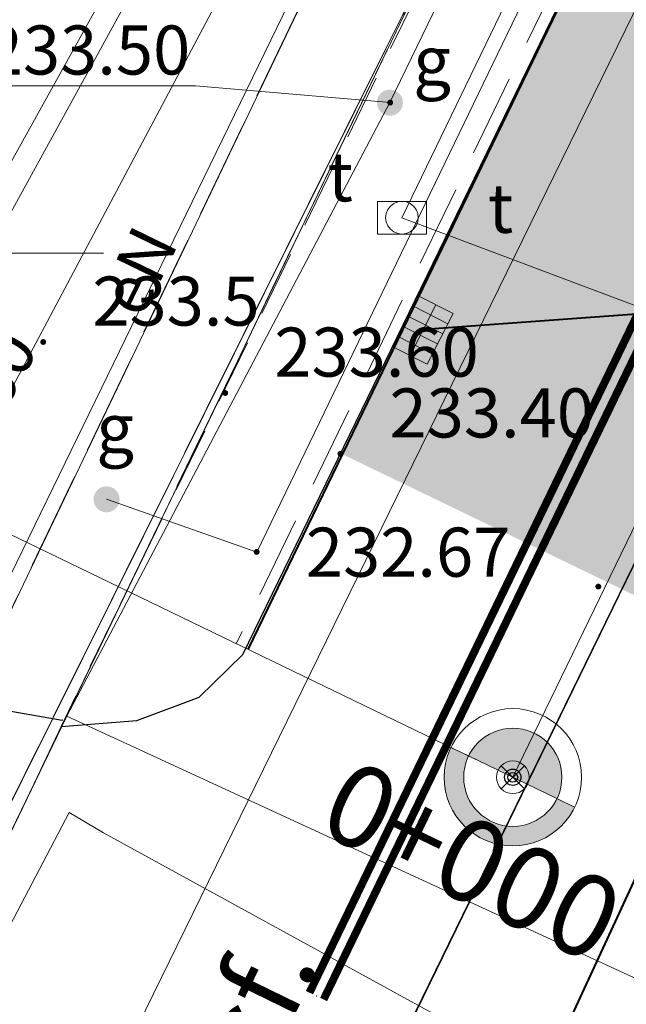
# Model space of a CAD drawing. Units: metres. Extents: x 6538656 to 6539034, y 5550123 to 5550499.
# Drawn here: x 6538701 to 6538710, y 5550339 to 5550354 of the extents above; entities that cross this region are included whole.
import ezdxf
from ezdxf.enums import TextEntityAlignment as Align

# ---------------------------------------------------------------- set-up
doc = ezdxf.new("R2010")
doc.units = ezdxf.units.M
for name, pattern in [('ACAD_ISO04W100', [30, 24, -3, 0, -3]), ('DASHED2', [0.375, 0.25, -0.125]), ('PRZER2-1', [3, 2, -1]), ('PRZER3-1', [4, 3, -1])]:
    doc.linetypes.add(name, pattern=pattern)
doc.layers.add('C-DROGI-SYTUACJA', color=7, linetype='Continuous')
doc.layers.add('DMK_Wpusty', color=7, linetype='Continuous')
for name, color, linetype, transparency in [('C-DROGI-SYTUACJA-ETYKIETY', 7, 'Continuous', 0.5), ('D_jezdnia', 8, 'Continuous', 0.65), ('D_zjazdy', 30, 'Continuous', 0.75), ('gaPoziome', 7, 'Continuous', 0.8), ('zzz.gaHSDomyslna', 7, 'Continuous', 0.8)]:
    doc.layers.add(name, color=color, linetype=linetype, transparency=transparency)
for name, color, linetype, lineweight in [('D_krawężnik', 7, 'Continuous', 40), ('DMK_KD', 7, 'DMK_KD', 40), ('DMK_S_LIKWIDACJE', 7, 'DMK_LIKWIDACJA1', 20), ('GSLKOC', 7, 'PRZER2-1', 18), ('GSLKOU', 7, 'PRZER3-1', 18), ('GSLKRW', 7, 'Continuous', 25), ('GSPPRB', 7, 'Continuous', 18), ('GSPWPN', 7, 'Continuous', 13), ('GSPWPN_O', 7, 'Continuous', 13), ('GSPWPS', 7, 'Continuous', 13), ('GSPWPS_O', 7, 'Continuous', 13), ('GTGTXT_O', 7, 'Continuous', 18), ('GUPGZA', 7, 'Continuous', 5), ('GUPGZA_O', 7, 'Continuous', 5), ('GUPTWZ', 7, 'Continuous', 18), ('GUPTWZ_O', 7, 'Continuous', 18)]:
    doc.layers.add(name, color=color, linetype=linetype, lineweight=lineweight)
for name, color, linetype, lineweight, true_color in [('GESDZI', 7, 'Continuous', 18, 0x008000), ('GESKLU', 7, 'PRZER3-1', 18, 0x008000), ('GULCPI', 7, 'Continuous', 18, 0xd200d2), ('GULENN', 1, 'Continuous', 18, 0xff0000), ('GULENN_O', 1, 'Continuous', 18, 0xff0000), ('GULGPI', 7, 'Continuous', 18, 0xbfbf00), ('GULKDP', 7, 'Continuous', 18, 0x803300), ('GULKSP', 7, 'Continuous', 18, 0x803300), ('GULTPR', 7, 'Continuous', 18, 0xff9100), ('GULWOP', 5, 'Continuous', 18, 0x0000ff), ('GULWOP_O', 5, 'Continuous', 18, 0x0000ff), ('GUPGSH', 7, 'Continuous', 5, 0xbfbf00), ('GUPGSH_O', 7, 'Continuous', 5, 0xbfbf00), ('GUPTSD', 7, 'Continuous', 18, 0xff9100), ('GUPTSD_O', 7, 'Continuous', 18, 0xff9100), ('GUPWSH', 5, 'Continuous', 5, 0x0000ff), ('GUPWSH_O', 5, 'Continuous', 5, 0x0000ff)]:
    doc.layers.add(name, color=color, linetype=linetype, lineweight=lineweight, true_color=true_color)
doc.styles.add('GEO-INFO', font='arial.ttf')
doc.styles.get("Standard").update_dxf_attribs({"font": 'arialbd.ttf'})
doc.linetypes.add('DMK_KD', pattern='A,12.7,-5.08,["kd",Standard,S=2.54,R=0,X=-2.54,Y=-1.27],-6.35', length=24.13)
doc.linetypes.add('DMK_LIKWIDACJA1', pattern='A,0,-8.75,[131,ltypeshp.shx,S=0.875,R=-90,X=-0.7875,Y=0.875],-0.175,[131,ltypeshp.shx,S=0.875,R=90,X=0.7875,Y=-0.875],-8.75', length=17.675)

# ---------------------------------------------------------------- blocks, each defined once
blk = doc.blocks.new('KOLO')
blk.add_hatch(color=0).paths.add_polyline_path([(-0.5, 0), (-0.482963, -0.12941), (-0.433013, -0.25), (-0.353553, -0.353553), (-0.25, -0.433013), (-0.12941, -0.482963), (0, -0.5), (0.12941, -0.482963), (0.25, -0.433013), (0.353553, -0.353553), (0.433013, -0.25), (0.482963, -0.12941), (0.5, 0), (0.482963, 0.12941), (0.433013, 0.25), (0.353553, 0.353553), (0.25, 0.433013), (0.12941, 0.482963), (0, 0.5), (-0.12941, 0.482963), (-0.25, 0.433013), (-0.353553, 0.353553), (-0.433013, 0.25), (-0.482963, 0.12941)])
blk = doc.blocks.new('PROSTOKAT1_5-1_PELNY')
at = {"color": 0}
blk.add_lwpolyline([(0.75, -0.5), (-0.75, -0.5), (-0.75, 0.5), (0.75, 0.5)], close=True, dxfattribs=at)
blk = doc.blocks.new('OKRAG_PELNY')
at = {"color": 0}
blk.add_lwpolyline([(0, 0.5), (0.12941, 0.482963), (0.25, 0.433013), (0.353553, 0.353553), (0.433013, 0.25), (0.482963, 0.12941), (0.5, 0), (0.482963, -0.12941), (0.433013, -0.25), (0.353553, -0.353553), (0.25, -0.433013), (0.12941, -0.482963), (0, -0.5), (-0.12941, -0.482963), (-0.25, -0.433013), (-0.353553, -0.353553), (-0.433013, -0.25), (-0.482963, -0.12941), (-0.5, 0), (-0.482963, 0.12941), (-0.433013, 0.25), (-0.353553, 0.353553), (-0.25, 0.433013), (-0.12941, 0.482963)], close=True, dxfattribs=at)
blk = doc.blocks.new('mdcp')
at = {"linetype": 'Continuous', "lineweight": 13, "transparency": 33554559, "elevation": 100, "flags": 128}
blk.add_lwpolyline([(6538697.5, 5550350), (6538702.5, 5550350)], dxfattribs=at)
at = {"layer": 'GESDZI', "linetype": 'Continuous', "lineweight": 18, "transparency": 33554559, "elevation": 10.3}
for points in [[(6538696.923, 5550332.494), (6538707.74, 5550354.99), (6538720.05, 5550379.855), (6538728.86, 5550398.286), (6538733.28, 5550410.46), (6538738.842, 5550425.749), (6538739.86, 5550430.41), (6538744.766, 5550452.914)], [(6538685.083, 5550353.91), (6538696.25, 5550360.21), (6538706.38, 5550355.61), (6538700.53, 5550343.38), (6538684.156, 5550351.513)], [(6538695.559, 5550333.082), (6538700.53, 5550343.38), (6538706.38, 5550355.61), (6538707.74, 5550354.99), (6538696.623, 5550332.623)], [(6538696.623, 5550332.623), (6538707.74, 5550354.99), (6538696.923, 5550332.494)]]:
    blk.add_lwpolyline(points, dxfattribs=at)
at = {"layer": 'GESKLU', "linetype": 'PRZER3-1', "lineweight": 18, "ltscale": 0.5, "transparency": 33554559, "elevation": 10.16}
for points in [[(6538696.923, 5550332.494), (6538707.74, 5550354.99), (6538720.05, 5550379.855), (6538728.86, 5550398.286), (6538733.28, 5550410.46), (6538738.842, 5550425.749), (6538739.86, 5550430.41), (6538740.407, 5550432.917), (6538744.766, 5550452.914)], [(6538685.083, 5550353.91), (6538696.25, 5550360.21), (6538706.38, 5550355.61), (6538700.53, 5550343.38), (6538684.156, 5550351.513)], [(6538695.559, 5550333.082), (6538700.53, 5550343.38), (6538706.38, 5550355.61), (6538707.74, 5550354.99), (6538696.623, 5550332.623)], [(6538696.623, 5550332.623), (6538707.74, 5550354.99), (6538696.923, 5550332.494)]]:
    blk.add_lwpolyline(points, dxfattribs=at)
at = {"layer": 'GSLKOC', "linetype": 'PRZER2-1', "lineweight": 18, "ltscale": 0.5, "transparency": 33554559, "elevation": 10.18}
blk.add_lwpolyline([(6538730.48, 5550402.33), (6538728.84, 5550398.43), (6538726.41, 5550393.24), (6538711.91, 5550363.47), (6538701.852, 5550342.761)], dxfattribs=at)
at = {"layer": 'GSLKOU', "linetype": 'PRZER3-1', "lineweight": 18, "ltscale": 0.5, "transparency": 33554559, "elevation": 10.18}
blk.add_lwpolyline([(6538701.852, 5550342.761), (6538698.052, 5550334.719), (6538697.581, 5550333.828)], dxfattribs=at)
at = {"layer": 'GSLKRW', "linetype": 'Continuous', "lineweight": 25, "transparency": 33554559, "elevation": 10.18}
for points in [[(6538701.852, 5550342.761), (6538703.01, 5550342.85), (6538703.96, 5550343.21), (6538704.63, 5550343.86), (6538713.71, 5550362.55), (6538728.39, 5550392.67), (6538730.67, 5550397.6), (6538732.34, 5550401.53)], [(6538683.997, 5550351.104), (6538698.49, 5550344.12), (6538700.82, 5550343.04), (6538701.87, 5550342.86)]]:
    blk.add_lwpolyline(points, dxfattribs=at)
at = {"layer": 'GSPPRB', "linetype": 'Continuous', "lineweight": 18, "transparency": 33554559}
blk.add_point((6538701.87, 5550342.86, 10.28), dxfattribs=at)
at = {"layer": 'GULCPI', "linetype": 'Continuous', "lineweight": 18, "transparency": 33554559, "elevation": 10.18}
for points in [[(6538721.066, 5550391.054), (6538719.248, 5550391.61), (6538717.528, 5550387.008), (6538717.421, 5550386.727), (6538717.276, 5550386.325), (6538716.667, 5550384.687), (6538714.841, 5550385.194), (6538710.622, 5550374.199), (6538714.082, 5550372.634), (6538710.747, 5550366.011), (6538705.968, 5550356.559), (6538704.905, 5550354.466), (6538703.205, 5550355.214), (6538692.024, 5550335.05), (6538688.646, 5550336.427), (6538688.504, 5550336.127)], [(6538692.038, 5550334.602), (6538692.251, 5550334.513), (6538703.351, 5550354.756), (6538705.081, 5550354.018), (6538706.3, 5550356.433), (6538710.863, 5550365.562), (6538714.47, 5550372.779), (6538711.058, 5550374.465), (6538715.086, 5550384.807), (6538716.903, 5550384.28), (6538717.56, 5550386.059), (6538717.763, 5550386.571), (6538717.86, 5550386.842), (6538719.416, 5550390.993), (6538719.997, 5550390.94)]]:
    blk.add_lwpolyline(points, dxfattribs=at)
at = {"layer": 'GULENN', "linetype": 'Continuous', "lineweight": 18, "transparency": 33554559, "elevation": 10.18}
blk.add_lwpolyline([(6538700.8, 5550344.51), (6538707.09, 5550357.44), (6538708.29, 5550356.88)], dxfattribs=at)
at = {"layer": 'GULGPI', "linetype": 'Continuous', "lineweight": 18, "transparency": 33554559, "elevation": 10.18}
for points in [[(6538696.908, 5550332.5), (6538701.938, 5550342.92), (6538706.876, 5550352.299), (6538708.613, 5550355.888), (6538716.608, 5550376.587), (6538717.457, 5550378.453), (6538720.953, 5550386.759), (6538725.362, 5550394.785), (6538734.008, 5550410.179), (6538735.043, 5550411.757), (6538737.509, 5550420.693), (6538739.215, 5550426.876), (6538743.085, 5550440.062), (6538745.468, 5550451.447)], [(6538733.238, 5550405.4), (6538727.79, 5550392.563), (6538724.799, 5550393.793), (6538722.656, 5550388.143), (6538719.462, 5550380.146), (6538717.312, 5550374.765), (6538718.608, 5550373.936), (6538704.842, 5550345.426)], [(6538704.842, 5550345.426), (6538702.547, 5550346.234)], [(6538727.275, 5550331.226), (6538701.938, 5550342.92)]]:
    blk.add_lwpolyline(points, dxfattribs=at)
at = {"layer": 'GULKDP', "linetype": 'Continuous', "lineweight": 18, "transparency": 33554559, "elevation": 10.18}
blk.add_lwpolyline([(6538746.79, 5550439.21), (6538742.42, 5550413.88), (6538732.83, 5550391.09), (6538727.65, 5550380.31), (6538716.67, 5550357.69), (6538703.099, 5550329.828)], dxfattribs=at)
at = {"layer": 'GULKSP', "linetype": 'Continuous', "lineweight": 18, "transparency": 33554559, "elevation": 10.18}
blk.add_lwpolyline([(6538699.657, 5550331.313), (6538714.308, 5550361.256), (6538709.13, 5550358.72)], dxfattribs=at)
at = {"layer": 'GULTPR', "linetype": 'Continuous', "lineweight": 18, "transparency": 33554559, "elevation": 10.18}
for points in [[(6538719.04, 5550346.03), (6538707.06, 5550350.54), (6538719.42, 5550376.13)], [(6538697.221, 5550332.365), (6538701.974, 5550341.445)], [(6538701.974, 5550341.445), (6538702.501, 5550341.135), (6538712.688, 5550335.545)]]:
    blk.add_lwpolyline(points, dxfattribs=at)
at = {"layer": 'GULWOP', "linetype": 'Continuous', "lineweight": 18, "transparency": 33554559, "elevation": 10.18}
blk.add_lwpolyline([(6538693.56, 5550333.945), (6538694.152, 5550335.177), (6538695.128, 5550337.04), (6538697.066, 5550340.335), (6538705.736, 5550356.676), (6538708.963, 5550361.608), (6538711.301, 5550367.278), (6538712.865, 5550372.388), (6538714.318, 5550377.627)], dxfattribs=at)
at = {"layer": 'GUPWSH_O', "linetype": 'Continuous', "lineweight": 9, "transparency": 33554559, "elevation": 10.8, "flags": 128}
blk.add_lwpolyline([(6538700.702, 5550352.556), (6538703.905, 5550352.556), (6538706.88, 5550352.3)], dxfattribs=at)
at = {"layer": 'GSPWPN', "lineweight": 13, "transparency": 33554559, "xscale": 0.09, "yscale": 0.09}
blk.add_blockref('KOLO', (6538701.58, 5550348.64, 10.2), dxfattribs=at)
at = {"layer": 'GSPWPS', "lineweight": 13, "transparency": 33554559, "xscale": 0.09, "yscale": 0.09}
for p in [(6538704.36, 5550347.86, 10.2), (6538706.12, 5550346.93, 10.2), (6538710.06, 5550344.9, 10.2)]:
    blk.add_blockref('KOLO', p, dxfattribs=at)
at = {"layer": 'GUPGSH', "lineweight": 5, "transparency": 33554559, "xscale": 0.09, "yscale": 0.09}
blk.add_blockref('KOLO', (6538704.84, 5550345.43, 10.24), dxfattribs=at)
at = {"layer": 'GUPGZA', "lineweight": 5, "transparency": 33554559, "xscale": 0.4, "yscale": 0.4}
for p in [(6538706.876, 5550352.299, 10.24), (6538702.547, 5550346.234, 10.24)]:
    blk.add_blockref('KOLO', p, dxfattribs=at)
at = {"layer": 'GUPTSD', "lineweight": 18, "transparency": 33554559, "xscale": 0.5, "yscale": 0.5}
blk.add_blockref('OKRAG_PELNY', (6538707.06, 5550350.54, 10.24), dxfattribs=at)
at = {"layer": 'GUPTWZ', "lineweight": 18, "transparency": 33554559, "xscale": 0.5, "yscale": 0.5}
blk.add_blockref('PROSTOKAT1_5-1_PELNY', (6538707.06, 5550350.54, 10.25), dxfattribs=at)
at = {"layer": 'GUPWSH', "lineweight": 5, "transparency": 33554559, "xscale": 0.09, "yscale": 0.09}
blk.add_blockref('KOLO', (6538706.88, 5550352.3, 10.24), dxfattribs=at)
at = {"layer": 'GSPWPN_O', "linetype": 'Continuous', "lineweight": 0, "transparency": 33554559, "style": 'GEO-INFO'}
blk.add_text('233.5', height=0.75, dxfattribs=at).set_placement((6538702.33, 5550348.89, 10.8))
at = {"layer": 'GSPWPS_O', "linetype": 'Continuous', "lineweight": 0, "transparency": 33554559, "style": 'GEO-INFO'}
for s, p in [('233.60', (6538705.11, 5550348.11, 10.8)), ('233.40', (6538706.87, 5550347.18, 10.8))]:
    blk.add_text(s, height=0.75, dxfattribs=at).set_placement(p)
at = {"layer": 'GTGTXT_O', "linetype": 'Continuous', "lineweight": 0, "transparency": 33554559, "style": 'GEO-INFO'}
blk.add_text('j.asf.', height=1.25, rotation=63.9423, dxfattribs=at).set_placement((6538704.167, 5550335.783, 10.8))
at = {"layer": 'GULENN_O', "linetype": 'Continuous', "lineweight": 0, "transparency": 33554559, "style": 'GEO-INFO'}
blk.add_text('eN', height=0.75, rotation=64.0584, dxfattribs=at).set_placement((6538703.082, 5550348.973, 10.8))
at = {"layer": 'GULWOP_O', "linetype": 'Continuous', "lineweight": 0, "transparency": 33554559, "style": 'GEO-INFO'}
blk.add_text('woX160', height=0.75, rotation=61.3152, dxfattribs=at).set_placement((6538699.73, 5550345.274, 10.8))
at = {"layer": 'GUPGSH_O', "linetype": 'Continuous', "lineweight": 0, "transparency": 33554559, "style": 'GEO-INFO'}
blk.add_text('232.67', height=0.75, rotation=360, dxfattribs=at).set_placement((6538705.592, 5550345.426, 10.8), align=Align.MIDDLE_LEFT)
at = {"layer": 'GUPGZA_O', "linetype": 'Continuous', "lineweight": 0, "transparency": 33554559, "style": 'GEO-INFO'}
for p in [(6538707.232, 5550352.565, 10.8), (6538702.39, 5550346.947, 10.8)]:
    blk.add_text('g', height=0.75, rotation=360, dxfattribs=at).set_placement(p)
at = {"layer": 'GUPTSD_O', "linetype": 'Continuous', "lineweight": 0, "transparency": 33554559, "style": 'GEO-INFO'}
blk.add_text('t', height=0.75, dxfattribs=at).set_placement((6538706.31, 5550350.79, 10.8), align=Align.RIGHT)
at = {"layer": 'GUPTWZ_O', "linetype": 'Continuous', "lineweight": 0, "transparency": 33554559, "style": 'GEO-INFO'}
blk.add_text('t', height=0.75, rotation=360, dxfattribs=at).set_placement((6538708.374, 5550350.309, 10.8))
at = {"layer": 'GUPWSH_O', "linetype": 'Continuous', "lineweight": 0, "transparency": 33554559, "style": 'GEO-INFO'}
blk.add_text('233.50', height=0.75, rotation=360, dxfattribs=at).set_placement((6538700.702, 5550352.729))
blk = doc.blocks.new('kilometraz')
at = {"linetype": 'ByBlock', "lineweight": -2}
blk.add_hatch(color=0, dxfattribs=at).paths.add_polyline_path([(0, -0.5, 0.414214), (0.5, 0, 0.414214), (0, 0.5)])
at = {"color": 0, "linetype": 'ByBlock', "lineweight": -2}
blk.add_line((0, 0.5), (0, -0.5), dxfattribs=at)
blk.add_circle((0, 0), 0.5, dxfattribs=at)
blk = doc.blocks.new('kilometraz2')
at = {"linetype": 'ByBlock', "lineweight": -2}
for points in [[(0, 0.5), (0, 0.7, 0.414214), (-0.7, 0, 0.414214), (0, -0.7), (0, -0.5, -0.414214), (-0.5, 0, -0.414214)], [(0, -0.5, 0.414214), (0.5, 0, 0.414214), (0, 0.5)]]:
    blk.add_hatch(color=0, dxfattribs=at).paths.add_polyline_path(points)
at = {"color": 0, "linetype": 'ByBlock', "lineweight": -2}
for p, q in [((0, 0.5), (0, 0.7)), ((0, 0.5), (0, -0.5)), ((0, -0.5), (0, -0.7))]:
    blk.add_line(p, q, dxfattribs=at)
for radius in [0.7, 0.5]:
    blk.add_circle((0, 0), radius, dxfattribs=at)
blk = doc.blocks.new('AeccTickCircle')
at = {"color": 0, "linetype": 'ByBlock', "lineweight": -2}
blk.add_circle((0, 0), 0.5, dxfattribs=at)
blk = doc.blocks.new('gaHSPos')
at = {"color": 150, "linetype": 'Continuous', "lineweight": 0}
blk.add_point((0, 0), dxfattribs=at)
blk = doc.blocks.new('*U419')
at = {"layer": 'zzz.gaHSDomyslna', "color": 150, "const_width": 0.12}
for points in [[(5.077, 10.782), (-0.108, 0.052)], [(5.293, 10.677), (0.108, -0.052)]]:
    blk.add_lwpolyline(points, dxfattribs=at)
at = {"color": 150}
for p in [(5.185, 10.73), (0, 0)]:
    blk.add_blockref('gaHSPos', p, dxfattribs=at)

msp = doc.modelspace()

# ---------------------------------------------------------------- hatches: boundary and pattern name
at = {"layer": 'D_jezdnia'}
h = msp.add_hatch(color=256, dxfattribs=at)
h.dxf.hatch_style = 1
edge = h.paths.add_edge_path()
edge.add_arc((6538738.037, 5550346.262), 20, 124.7425, 154.2101, ccw=False)
edge.add_line((6538726.639, 5550362.697), (6538732.152, 5550366.52))
edge.add_arc((6538738.991, 5550356.659), 12, 66.1376, 124.7425, ccw=False)
edge.add_line((6538743.845, 5550367.634), (6538738.393, 5550370.565))
edge.add_arc((6538747.983, 5550388.407), 20.257, 187.5254, 241.7412, ccw=False)
edge.add_arc((6538711.852, 5550385.261), 16.056, -49.246, 1.7592, ccw=False)
edge.add_arc((6538744.471, 5550347.607), 33.761, 130.9712, 140.2957)
edge.add_arc((6538757.024, 5550335.017), 51.49, 138.4405, 146.2096)
edge.add_line((6538714.232, 5550363.653), (6538706.149, 5550346.924))
edge.add_line((6538706.149, 5550346.924), (6538714.252, 5550343.008))
edge.add_line((6538714.252, 5550343.008), (6538720.029, 5550354.964))
edge = h.paths.add_edge_path(flags=16)
edge.add_arc((6538745.973, 5550345.803), 32.351, 125.1119, 142.964, ccw=False)
edge.add_arc((6538734.764, 5550362.291), 12.42, 109.8056, 126.5599, ccw=False)
edge.add_arc((6538730.931, 5550372.942), 1.1, -29.3078, 109.9527, ccw=False)
edge.add_arc((6538721.2, 5550378.372), 12.243, 302.1292, 330.8231, ccw=False)
edge.add_line((6538727.711, 5550368.004), (6538726.448, 5550367.128))
edge.add_arc((6538751.318, 5550329.828), 44.831, 123.6942, 131.0879)
edge.add_arc((6538721.066, 5550364.518), 1.198, 140.01, 311.1899, ccw=False)
at = {"layer": 'D_zjazdy'}
h = msp.add_hatch(color=256, dxfattribs=at)
h.dxf.hatch_style = 1
edge = h.paths.add_edge_path()
edge.add_line((6538841.953, 5550306.452), (6538842.509, 5550307.499))
edge.add_arc((6538838.06, 5550309.783), 5.001, 332.8233, 399.5486)
edge.add_arc((6887083.057, 6062959.087), 619740.217, 235.811683994, 235.812356389)
edge.add_line((6538847.933, 5550308.881), (6538852.082, 5550306.062))
edge.add_arc((6538850.542, 5550301.275), 5.029, 72.177, 142.4828)
edge.add_line((6538846.554, 5550304.337), (6538846.363, 5550304.06))
edge.add_line((6538846.363, 5550304.06), (6538841.953, 5550306.452))

# ---------------------------------------------------------------- linework, layer by layer
at = {"layer": 'C-DROGI-SYTUACJA', "color": 1, "linetype": 'Continuous', "lineweight": -3}
for p, q in [((6538708.576, 5550341.807), (6538708.93, 5550342.161)), ((6538708.576, 5550342.161), (6538708.93, 5550341.807))]:
    msp.add_line(p, q, dxfattribs=at)
at = {"layer": 'C-DROGI-SYTUACJA', "color": 22, "linetype": 'ACAD_ISO04W100', "lineweight": 15, "flags": 128}
msp.add_lwpolyline([(6538708.753, 5550341.984), (6538714.706, 5550354.29, -0.116393), (6538727.741, 5550370.333), (6538736.488, 5550377.077)], format="xyb", dxfattribs=at)
at = {"layer": 'C-DROGI-SYTUACJA', "color": 1, "linetype": 'Continuous', "lineweight": -3}
msp.add_circle((6538708.753, 5550341.984), 0.125, dxfattribs=at)
at = {"layer": 'C-DROGI-SYTUACJA', "color": 9, "linetype": 'Continuous', "lineweight": -3}
msp.add_circle((6538708.753, 5550341.984), 0.075, dxfattribs=at)
at = {"layer": 'C-DROGI-SYTUACJA-ETYKIETY', "color": 7, "linetype": 'Continuous', "lineweight": 15}
msp.add_line((6538708.19, 5550342.256), (6538690.186, 5550350.966), dxfattribs=at)
at = {"layer": 'D_krawężnik', "linetype": 'DASHED2', "lineweight": 5, "ltscale": 5, "flags": 128}
msp.add_lwpolyline([(6538723.738, 5550416.804), (6538728.281, 5550416.451), (6538729.347, 5550416.283, -0.467627), (6538733.921, 5550408.645, -0.013641), (6538729.089, 5550395.904, 0.124512), (6538727.686, 5550386.096, -0.231273), (6538722.24, 5550373.282, 0.04109), (6538718.342, 5550369.303), (6538716.492, 5550367.074, 0.030361), (6538714.058, 5550363.751), (6538704.527, 5550344.027)], format="xyb", dxfattribs=at)
at = {"layer": 'D_krawężnik', "flags": 128}
msp.add_lwpolyline([(6538720.601, 5550371.483, 0.023148), (6538718.496, 5550369.175), (6538716.646, 5550366.946, 0.030271), (6538714.232, 5550363.653), (6538704.707, 5550343.94)], format="xyb", dxfattribs=at)
at = {"layer": 'DMK_KD', "ltscale": 0.45}
msp.add_line((6538705.288, 5550328.883, 10.18), (6538714.499, 5550348.826, 10.18), dxfattribs=at)
at = {"layer": 'DMK_KD', "ltscale": 0.55, "elevation": 10.24, "flags": 128}
msp.add_lwpolyline([(6538707.414, 5550348.835), (6538714.152, 5550349.327)], dxfattribs=at)
at = {"layer": 'DMK_S_LIKWIDACJE', "ltscale": 0.35, "elevation": 10.18, "flags": 128}
msp.add_lwpolyline([(6538702.738, 5550329.115), (6538708.086, 5550340.083), (6538716.734, 5550357.819), (6538721.035, 5550368.207), (6538724.126, 5550375.29), (6538726.114, 5550378.775), (6538727.66, 5550380.37), (6538730.252, 5550385.772), (6538732.845, 5550391.174), (6538734.967, 5550396.209), (6538736.37, 5550399.536), (6538742.413, 5550413.872), (6538746.686, 5550439.231)], dxfattribs=at)
at = {"layer": 'DMK_Wpusty', "lineweight": 20}
for p, q in [((6538707.762, 5550348.919), (6538707.238, 5550349.186)), ((6538707.683, 5550348.764), (6538707.159, 5550349.031)), ((6538707.446, 5550348.3), (6538707.841, 5550349.073)), ((6538707.604, 5550348.609), (6538707.08, 5550348.877)), ((6538707.525, 5550348.455), (6538707.001, 5550348.722))]:
    msp.add_line(p, q, dxfattribs=at)
for points in [[(6538706.922, 5550348.568), (6538707.317, 5550349.341), (6538707.841, 5550349.073), (6538707.446, 5550348.3), (6538706.922, 5550348.568)], [(6538707.184, 5550348.434), (6538707.579, 5550349.207)]]:
    msp.add_lwpolyline(points, dxfattribs=at)

# ---------------------------------------------------------------- block references
msp.add_blockref('mdcp', (0, 0))
at = {"layer": 'C-DROGI-SYTUACJA-ETYKIETY', "color": 7, "linetype": 'Continuous', "lineweight": 18, "rotation": 64.18481449951645}
for name, xscale, yscale, zscale in [('kilometraz2', 1.5, 1.5, 1.5), ('kilometraz', 1.5, 1.5, 1.5), ('kilometraz', 1.5, 1.5, 1.5), ('AeccTickCircle', 0.5, 0.5, 0.5)]:
    msp.add_blockref(name, (6538708.753, 5550341.984), dxfattribs=dict(at, xscale=xscale, yscale=yscale, zscale=zscale))
at = {"layer": 'gaPoziome'}
msp.add_blockref('*U419', (6538705.755, 5550338.639), dxfattribs=at)

# ---------------------------------------------------------------- texts
at = {"layer": 'C-DROGI-SYTUACJA-ETYKIETY', "color": 7, "linetype": 'Continuous', "lineweight": 15, "insert": (6538707.691, 5550339.79), "char_height": 1.25, "attachment_point": 8, "rotation": 334.1848}
msp.add_mtext('0+000', dxfattribs=at)
msp.add_mtext('0+000', dxfattribs=at)
msp.add_mtext('0+000', dxfattribs=at)
msp.add_mtext('0+000', dxfattribs=at)

doc.saveas('drawing.dxf')
